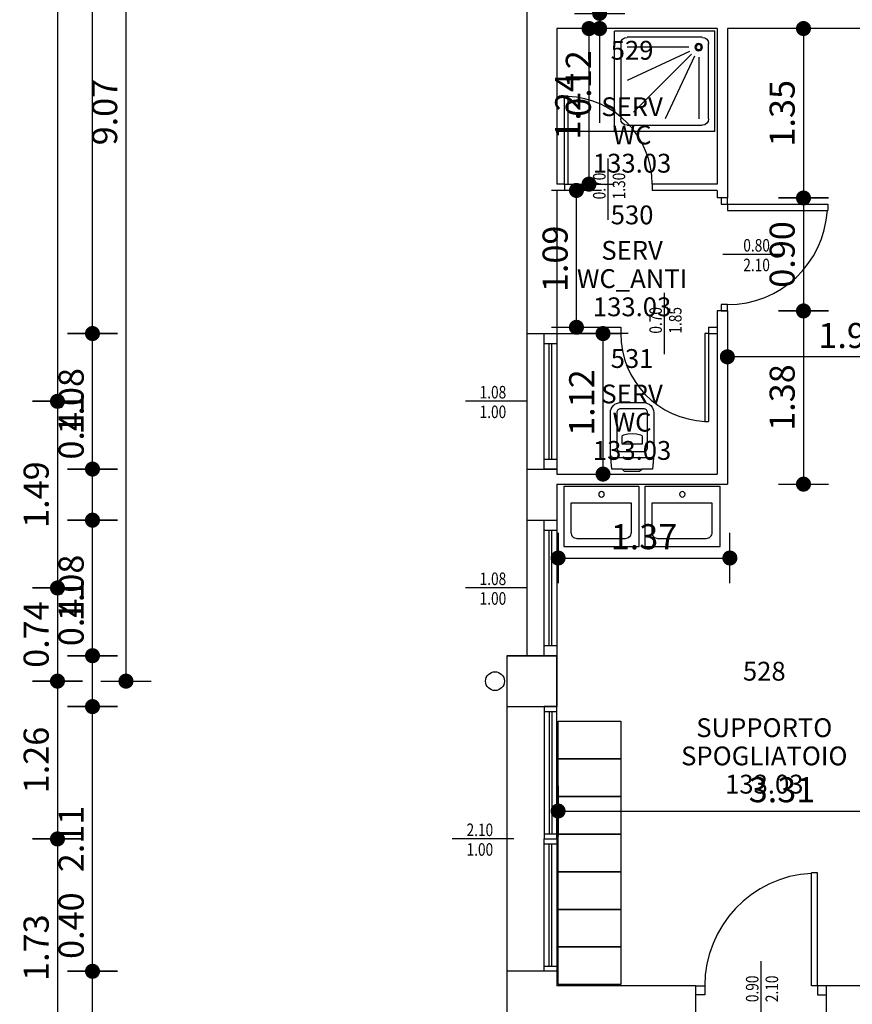
# Model space of a CAD drawing. Extents: x -65 to 81, y 51 to 121.
# Drawn here: x -4 to 2, y 63 to 70 of the extents above; entities that cross this region are included whole.
import ezdxf
from ezdxf.enums import TextEntityAlignment as Align

# ---------------------------------------------------------------- set-up
doc = ezdxf.new("R2010")
doc.units = 0
doc.header["$MEASUREMENT"] = 0
doc.header["$PDMODE"] = 3
doc.header["$PDSIZE"] = 0.1
doc.linetypes.add('HIDDEN', pattern=[9.525, 6.35, -3.175])
for name, color, linetype in [('A_MURI', 2, 'Continuous'), ('A_VISTA', 7, 'Continuous'), ('I_ARREDI', 9, 'Continuous'), ('I_FINESTRE', 4, 'Continuous'), ('I_PORTE', 4, 'Continuous'), ('I_SANITARI', 53, 'Continuous'), ('QUOTE', 1, 'Continuous'), ('QUOTE-INFISSI', 4, 'Continuous'), ('R_LEGGERO', 133, 'Continuous'), ('T_NOTE', 7, 'Continuous')]:
    doc.layers.add(name, color=color, linetype=linetype)
doc.styles.add('ROMANS', font='romans', dxfattribs={"width": 0.8})
doc.styles.add('TESTI', font='ROMANS', dxfattribs={"width": 0.8})
doc.dimstyles.new('UNIBO', dxfattribs={"dimtxt": 0.2, "dimasz": 0.05, "dimexe": 0.3, "dimexo": 0.7, "dimgap": 0.07, "dimtad": 1, "dimzin": 0, "dimdsep": 46, "dimtxsty": 'ROMANS', "dimblk1": 'PUNTOF', "dimblk2": 'PUNTOF', "dimsah": 1, "dimcen": 0.2, "dimse1": 1, "dimse2": 1, "dimclrd": 256, "dimclre": 256, "dimclrt": 256, "dimazin": 0, "dimtfac": 1, "dimtmove": 0, "dimatfit": 3, "dimldrblk": 'PUNTOF', "dimfxl": 0.3, "dimtolj": 1, "dimtzin": 0, "dimarcsym": 0})

# ---------------------------------------------------------------- blocks, each defined once
blk = doc.blocks.new('PUNTOF')
blk.add_line((0, -4), (0, 4))
at = {"const_width": 1.2}
blk.add_lwpolyline([(0.6, 0, 1), (-0.6, 0, 1)], format="xyb", close=True, dxfattribs=at)
blk = doc.blocks.new('*D1259')
at = {"layer": 'Defpoints', "color": 0, "ltscale": 0.05, "transparency": 16777216}
for p in [(-3.7393, 62.8128), (-0.4367, 62.8128), (-0.4367, 62.413)]:
    blk.add_point(p, dxfattribs=at)
at = {"layer": 'QUOTE', "lineweight": -2, "ltscale": 0.05, "transparency": 16777216}
for p, q in [((-3.7393, 62.8128), (-3.7393, 63.4904)), ((-3.7393, 62.463), (-3.7393, 62.7628))]:
    blk.add_line(p, q, dxfattribs=at)
at = {"layer": 'QUOTE', "lineweight": -2, "ltscale": 0.05, "transparency": 16777216, "xscale": 0.05, "yscale": 0.05, "zscale": 0.05}
for p, rotation in [((-3.7393, 62.8128), 90), ((-3.7393, 62.413), 270)]:
    blk.add_blockref('PUNTOF', p, dxfattribs=dict(at, rotation=rotation))
at = {"layer": 'QUOTE', "ltscale": 0.05, "transparency": 16777216, "insert": (-3.9093, 63.1766), "char_height": 0.2, "attachment_point": 5, "rotation": 90, "style": 'ROMANS'}
blk.add_mtext('\\A1;0.40', dxfattribs=at)
blk = doc.blocks.new('*D1260')
at = {"layer": 'Defpoints', "color": 0, "ltscale": 0.05, "transparency": 16777216}
for p in [(-3.7393, 64.9223), (-0.4367, 64.9223), (-0.4367, 62.8128)]:
    blk.add_point(p, dxfattribs=at)
at = {"layer": 'QUOTE', "lineweight": -2, "ltscale": 0.05, "transparency": 16777216}
blk.add_line((-3.7393, 62.8628), (-3.7393, 64.8723), dxfattribs=at)
at = {"layer": 'QUOTE', "lineweight": -2, "ltscale": 0.05, "transparency": 16777216, "xscale": 0.05, "yscale": 0.05, "zscale": 0.05}
for p, rotation in [((-3.7393, 64.9223), 90), ((-3.7393, 62.8128), 270)]:
    blk.add_blockref('PUNTOF', p, dxfattribs=dict(at, rotation=rotation))
at = {"layer": 'QUOTE', "ltscale": 0.05, "transparency": 16777216, "insert": (-3.9093, 63.8676), "char_height": 0.2, "attachment_point": 5, "rotation": 90, "style": 'ROMANS'}
blk.add_mtext('\\A1;2.11', dxfattribs=at)
blk = doc.blocks.new('*D1261')
at = {"layer": 'Defpoints', "color": 0, "ltscale": 0.05, "transparency": 16777216}
for p in [(-3.7393, 65.3278), (-0.2772, 65.3278), (-0.4367, 64.9223)]:
    blk.add_point(p, dxfattribs=at)
at = {"layer": 'QUOTE', "lineweight": -2, "ltscale": 0.05, "transparency": 16777216}
for p, q in [((-3.7393, 65.3278), (-3.7393, 65.9598)), ((-3.7393, 64.9723), (-3.7393, 65.2778))]:
    blk.add_line(p, q, dxfattribs=at)
at = {"layer": 'QUOTE', "lineweight": -2, "ltscale": 0.05, "transparency": 16777216, "xscale": 0.05, "yscale": 0.05, "zscale": 0.05}
for p, rotation in [((-3.7393, 65.3278), 90), ((-3.7393, 64.9223), 270)]:
    blk.add_blockref('PUNTOF', p, dxfattribs=dict(at, rotation=rotation))
at = {"layer": 'QUOTE', "ltscale": 0.05, "transparency": 16777216, "insert": (-3.9093, 65.6688), "char_height": 0.2, "attachment_point": 5, "rotation": 90, "style": 'ROMANS'}
blk.add_mtext('\\A1;0.41', dxfattribs=at)
blk = doc.blocks.new('*D1262')
at = {"layer": 'Defpoints', "color": 0, "ltscale": 0.05, "transparency": 16777216}
for p in [(-3.7393, 66.4078), (-0.2772, 66.4078), (-0.2772, 65.3278)]:
    blk.add_point(p, dxfattribs=at)
at = {"layer": 'QUOTE', "lineweight": -2, "ltscale": 0.05, "transparency": 16777216}
blk.add_line((-3.7393, 65.3778), (-3.7393, 66.3578), dxfattribs=at)
at = {"layer": 'QUOTE', "lineweight": -2, "ltscale": 0.05, "transparency": 16777216, "xscale": 0.05, "yscale": 0.05, "zscale": 0.05}
for p, rotation in [((-3.7393, 66.4078), 90), ((-3.7393, 65.3278), 270)]:
    blk.add_blockref('PUNTOF', p, dxfattribs=dict(at, rotation=rotation))
at = {"layer": 'QUOTE', "ltscale": 0.05, "transparency": 16777216, "insert": (-3.9093, 65.8678), "char_height": 0.2, "attachment_point": 5, "rotation": 90, "style": 'ROMANS'}
blk.add_mtext('\\A1;1.08', dxfattribs=at)
blk = doc.blocks.new('*D1263')
at = {"layer": 'Defpoints', "color": 0, "ltscale": 0.05, "transparency": 16777216}
for p in [(-3.7393, 66.815), (-0.2772, 66.815), (-0.2772, 66.4078)]:
    blk.add_point(p, dxfattribs=at)
at = {"layer": 'QUOTE', "lineweight": -2, "ltscale": 0.05, "transparency": 16777216}
for p, q in [((-3.7393, 66.815), (-3.7393, 67.4469)), ((-3.7393, 66.4578), (-3.7393, 66.765))]:
    blk.add_line(p, q, dxfattribs=at)
at = {"layer": 'QUOTE', "lineweight": -2, "ltscale": 0.05, "transparency": 16777216, "xscale": 0.05, "yscale": 0.05, "zscale": 0.05}
for p, rotation in [((-3.7393, 66.815), 90), ((-3.7393, 66.4078), 270)]:
    blk.add_blockref('PUNTOF', p, dxfattribs=dict(at, rotation=rotation))
at = {"layer": 'QUOTE', "ltscale": 0.05, "transparency": 16777216, "insert": (-3.9093, 67.1559), "char_height": 0.2, "attachment_point": 5, "rotation": 90, "style": 'ROMANS'}
blk.add_mtext('\\A1;0.41', dxfattribs=at)
blk = doc.blocks.new('*D1264')
at = {"layer": 'Defpoints', "color": 0, "ltscale": 0.05, "transparency": 16777216}
for p in [(-3.7393, 67.895), (-0.2772, 67.895), (-0.2772, 66.815)]:
    blk.add_point(p, dxfattribs=at)
at = {"layer": 'QUOTE', "lineweight": -2, "ltscale": 0.05, "transparency": 16777216}
blk.add_line((-3.7393, 66.865), (-3.7393, 67.845), dxfattribs=at)
at = {"layer": 'QUOTE', "lineweight": -2, "ltscale": 0.05, "transparency": 16777216, "xscale": 0.05, "yscale": 0.05, "zscale": 0.05}
for p, rotation in [((-3.7393, 67.895), 90), ((-3.7393, 66.815), 270)]:
    blk.add_blockref('PUNTOF', p, dxfattribs=dict(at, rotation=rotation))
at = {"layer": 'QUOTE', "ltscale": 0.05, "transparency": 16777216, "insert": (-3.9093, 67.355), "char_height": 0.2, "attachment_point": 5, "rotation": 90, "style": 'ROMANS'}
blk.add_mtext('\\A1;1.08', dxfattribs=at)
blk = doc.blocks.new('*D1265')
at = {"layer": 'Defpoints', "color": 0, "ltscale": 0.05, "transparency": 16777216}
for p in [(-3.7393, 73.9915), (-0.2772, 73.9915), (-0.2772, 67.895)]:
    blk.add_point(p, dxfattribs=at)
at = {"layer": 'QUOTE', "lineweight": -2, "ltscale": 0.05, "transparency": 16777216}
blk.add_line((-3.7393, 67.945), (-3.7393, 73.9415), dxfattribs=at)
at = {"layer": 'QUOTE', "lineweight": -2, "ltscale": 0.05, "transparency": 16777216, "xscale": 0.05, "yscale": 0.05, "zscale": 0.05}
for p, rotation in [((-3.7393, 73.9915), 90), ((-3.7393, 67.895), 270)]:
    blk.add_blockref('PUNTOF', p, dxfattribs=dict(at, rotation=rotation))
at = {"layer": 'QUOTE', "ltscale": 0.05, "transparency": 16777216, "insert": (-3.9093, 70.9432), "char_height": 0.2, "attachment_point": 5, "rotation": 90, "style": 'ROMANS'}
blk.add_mtext('\\A1;6.10', dxfattribs=at)
blk = doc.blocks.new('*D975')
at = {"layer": 'Defpoints', "color": 0, "ltscale": 0.05, "transparency": 16777216}
for p in [(0.3305, 67.895), (1.2215, 67.895), (1.1353, 66.775)]:
    blk.add_point(p, dxfattribs=at)
at = {"layer": 'QUOTE', "lineweight": -2, "ltscale": 0.05, "transparency": 16777216}
blk.add_line((0.3305, 66.825), (0.3305, 67.845), dxfattribs=at)
at = {"layer": 'QUOTE', "lineweight": -2, "ltscale": 0.05, "transparency": 16777216, "xscale": 0.05, "yscale": 0.05, "zscale": 0.05}
for p, rotation in [((0.3305, 67.895), 90), ((0.3305, 66.775), 270)]:
    blk.add_blockref('PUNTOF', p, dxfattribs=dict(at, rotation=rotation))
at = {"layer": 'QUOTE', "ltscale": 0.05, "transparency": 16777216, "insert": (0.1605, 67.345), "char_height": 0.2, "attachment_point": 5, "rotation": 90, "style": 'ROMANS'}
blk.add_mtext('\\A1;1.12', dxfattribs=at)
blk = doc.blocks.new('*D976')
at = {"layer": 'Defpoints', "color": 0, "ltscale": 0.05, "transparency": 16777216}
for p in [(0.0218, 69.0356), (0.1185, 69.0356), (0.0218, 67.945)]:
    blk.add_point(p, dxfattribs=at)
at = {"layer": 'QUOTE', "lineweight": -2, "ltscale": 0.05, "transparency": 16777216}
blk.add_line((0.1185, 67.995), (0.1185, 68.9856), dxfattribs=at)
at = {"layer": 'QUOTE', "lineweight": -2, "ltscale": 0.05, "transparency": 16777216, "xscale": 0.05, "yscale": 0.05, "zscale": 0.05}
for p, rotation in [((0.1185, 69.0356), 90), ((0.1185, 67.945), 270)]:
    blk.add_blockref('PUNTOF', p, dxfattribs=dict(at, rotation=rotation))
at = {"layer": 'QUOTE', "ltscale": 0.05, "transparency": 16777216, "insert": (-0.0515, 68.4903), "char_height": 0.2, "attachment_point": 5, "rotation": 90, "style": 'ROMANS'}
blk.add_mtext('\\A1;1.09', dxfattribs=at)
blk = doc.blocks.new('*D977')
at = {"layer": 'Defpoints', "color": 0, "ltscale": 0.05, "transparency": 16777216}
for p in [(0.0218, 70.3256), (0.2188, 70.3256), (0.0224, 69.0856)]:
    blk.add_point(p, dxfattribs=at)
at = {"layer": 'QUOTE', "lineweight": -2, "ltscale": 0.05, "transparency": 16777216}
blk.add_line((0.2188, 69.1356), (0.2188, 70.2756), dxfattribs=at)
at = {"layer": 'QUOTE', "lineweight": -2, "ltscale": 0.05, "transparency": 16777216, "xscale": 0.05, "yscale": 0.05, "zscale": 0.05}
for p, rotation in [((0.2188, 70.3256), 90), ((0.2188, 69.0856), 270)]:
    blk.add_blockref('PUNTOF', p, dxfattribs=dict(at, rotation=rotation))
at = {"layer": 'QUOTE', "ltscale": 0.05, "transparency": 16777216, "insert": (0.0488, 69.7056), "char_height": 0.2, "attachment_point": 5, "rotation": 90, "style": 'ROMANS'}
blk.add_mtext('\\A1;1.24', dxfattribs=at)
blk = doc.blocks.new('*D978')
at = {"layer": 'Defpoints', "color": 0, "ltscale": 0.05, "transparency": 16777216}
for p in [(-0.0276, 65.1251), (3.2824, 64.2066), (3.2824, 64.09)]:
    blk.add_point(p, dxfattribs=at)
at = {"layer": 'QUOTE', "lineweight": -2, "ltscale": 0.05, "transparency": 16777216}
blk.add_line((0.0224, 64.09), (3.2324, 64.09), dxfattribs=at)
at = {"layer": 'QUOTE', "lineweight": -2, "ltscale": 0.05, "transparency": 16777216, "xscale": 0.05, "yscale": 0.05, "zscale": 0.05, "rotation": 180}
blk.add_blockref('PUNTOF', (-0.0276, 64.09), dxfattribs=at)
at = {"layer": 'QUOTE', "lineweight": -2, "ltscale": 0.05, "transparency": 16777216, "xscale": 0.05, "yscale": 0.05, "zscale": 0.05}
blk.add_blockref('PUNTOF', (3.2824, 64.09), dxfattribs=at)
at = {"layer": 'QUOTE', "ltscale": 0.05, "transparency": 16777216, "insert": (1.757, 64.26), "char_height": 0.2, "attachment_point": 5, "style": 'ROMANS'}
blk.add_mtext('\\A1;3.31', dxfattribs=at)
blk = doc.blocks.new('*D981')
at = {"layer": 'Defpoints', "color": 0, "ltscale": 0.05, "transparency": 16777216}
for p in [(1.3216, 70.3256), (3.3024, 69.1656), (1.3216, 67.7094)]:
    blk.add_point(p, dxfattribs=at)
at = {"layer": 'QUOTE', "lineweight": -2, "ltscale": 0.05, "transparency": 16777216}
blk.add_line((3.2524, 67.7094), (1.3716, 67.7094), dxfattribs=at)
at = {"layer": 'QUOTE', "lineweight": -2, "ltscale": 0.05, "transparency": 16777216, "xscale": 0.05, "yscale": 0.05, "zscale": 0.05, "rotation": 180}
blk.add_blockref('PUNTOF', (1.3216, 67.7094), dxfattribs=at)
at = {"layer": 'QUOTE', "lineweight": -2, "ltscale": 0.05, "transparency": 16777216, "xscale": 0.05, "yscale": 0.05, "zscale": 0.05}
blk.add_blockref('PUNTOF', (3.3024, 67.7094), dxfattribs=at)
at = {"layer": 'QUOTE', "ltscale": 0.05, "transparency": 16777216, "insert": (2.312, 67.8794), "char_height": 0.2, "attachment_point": 5, "style": 'ROMANS'}
blk.add_mtext('\\A1;1.98', dxfattribs=at)
blk = doc.blocks.new('*D1041')
at = {"layer": 'Defpoints', "color": 0, "ltscale": 0.05, "transparency": 16777216}
for p in [(0.0118, 70.4466), (0.3034, 70.4466), (0.0218, 70.3256)]:
    blk.add_point(p, dxfattribs=at)
at = {"layer": 'QUOTE', "lineweight": -2, "ltscale": 0.05, "transparency": 16777216}
for p, q in [((0.3034, 70.4966), (0.3034, 70.5466)), ((0.3034, 70.4466), (0.3034, 70.3256)), ((0.3034, 70.2756), (0.3034, 69.5742))]:
    blk.add_line(p, q, dxfattribs=at)
at = {"layer": 'QUOTE', "lineweight": -2, "ltscale": 0.05, "transparency": 16777216, "xscale": 0.05, "yscale": 0.05, "zscale": 0.05}
for p, rotation in [((0.3034, 70.4466), 270), ((0.3034, 70.3256), 90)]:
    blk.add_blockref('PUNTOF', p, dxfattribs=dict(at, rotation=rotation))
at = {"layer": 'QUOTE', "ltscale": 0.05, "transparency": 16777216, "insert": (0.1334, 69.888), "char_height": 0.2, "attachment_point": 5, "rotation": 90, "style": 'ROMANS'}
blk.add_mtext('\\A1;0.12', dxfattribs=at)
blk = doc.blocks.new('*D1296')
at = {"layer": 'Defpoints', "color": 0, "ltscale": 0.05, "transparency": 16777216}
for p in [(1.3216, 70.3256), (1.3416, 68.9753), (1.9284, 68.9753)]:
    blk.add_point(p, dxfattribs=at)
at = {"layer": 'QUOTE', "lineweight": -2, "ltscale": 0.05, "transparency": 16777216}
blk.add_line((1.9284, 70.2756), (1.9284, 69.0253), dxfattribs=at)
at = {"layer": 'QUOTE', "lineweight": -2, "ltscale": 0.05, "transparency": 16777216, "xscale": 0.05, "yscale": 0.05, "zscale": 0.05}
for p, rotation in [((1.9284, 70.3256), 90), ((1.9284, 68.9753), 270)]:
    blk.add_blockref('PUNTOF', p, dxfattribs=dict(at, rotation=rotation))
at = {"layer": 'QUOTE', "ltscale": 0.05, "transparency": 16777216, "insert": (1.7584, 69.6505), "char_height": 0.2, "attachment_point": 5, "rotation": 90, "style": 'ROMANS'}
blk.add_mtext('\\A1;1.35', dxfattribs=at)
blk = doc.blocks.new('*D1297')
at = {"layer": 'Defpoints', "color": 0, "ltscale": 0.05, "transparency": 16777216}
for p in [(1.3216, 68.9753), (1.3216, 68.0753), (1.9284, 68.0753)]:
    blk.add_point(p, dxfattribs=at)
at = {"layer": 'QUOTE', "lineweight": -2, "ltscale": 0.05, "transparency": 16777216}
blk.add_line((1.9284, 68.9253), (1.9284, 68.1253), dxfattribs=at)
at = {"layer": 'QUOTE', "lineweight": -2, "ltscale": 0.05, "transparency": 16777216, "xscale": 0.05, "yscale": 0.05, "zscale": 0.05}
for p, rotation in [((1.9284, 68.9753), 90), ((1.9284, 68.0753), 270)]:
    blk.add_blockref('PUNTOF', p, dxfattribs=dict(at, rotation=rotation))
at = {"layer": 'QUOTE', "ltscale": 0.05, "transparency": 16777216, "insert": (1.7584, 68.5253), "char_height": 0.2, "attachment_point": 5, "rotation": 90, "style": 'ROMANS'}
blk.add_mtext('\\A1;0.90', dxfattribs=at)
blk = doc.blocks.new('*D1298')
at = {"layer": 'Defpoints', "color": 0, "ltscale": 0.05, "transparency": 16777216}
for p in [(1.3216, 68.0753), (1.3216, 66.695), (1.9284, 66.695)]:
    blk.add_point(p, dxfattribs=at)
at = {"layer": 'QUOTE', "lineweight": -2, "ltscale": 0.05, "transparency": 16777216}
blk.add_line((1.9284, 68.0253), (1.9284, 66.745), dxfattribs=at)
at = {"layer": 'QUOTE', "lineweight": -2, "ltscale": 0.05, "transparency": 16777216, "xscale": 0.05, "yscale": 0.05, "zscale": 0.05}
for p, rotation in [((1.9284, 68.0753), 90), ((1.9284, 66.695), 270)]:
    blk.add_blockref('PUNTOF', p, dxfattribs=dict(at, rotation=rotation))
at = {"layer": 'QUOTE', "ltscale": 0.05, "transparency": 16777216, "insert": (1.7584, 67.3852), "char_height": 0.2, "attachment_point": 5, "rotation": 90, "style": 'ROMANS'}
blk.add_mtext('\\A1;1.38', dxfattribs=at)
blk = doc.blocks.new('*D1299')
at = {"layer": 'Defpoints', "color": 0, "ltscale": 0.05, "transparency": 16777216}
for p in [(-0.0276, 66.675), (1.3416, 66.675), (1.3416, 66.1063)]:
    blk.add_point(p, dxfattribs=at)
at = {"layer": 'QUOTE', "lineweight": -2, "ltscale": 0.05, "transparency": 16777216}
blk.add_line((0.0224, 66.1063), (1.2916, 66.1063), dxfattribs=at)
at = {"layer": 'QUOTE', "lineweight": -2, "ltscale": 0.05, "transparency": 16777216, "xscale": 0.05, "yscale": 0.05, "zscale": 0.05, "rotation": 180}
blk.add_blockref('PUNTOF', (-0.0276, 66.1063), dxfattribs=at)
at = {"layer": 'QUOTE', "lineweight": -2, "ltscale": 0.05, "transparency": 16777216, "xscale": 0.05, "yscale": 0.05, "zscale": 0.05}
blk.add_blockref('PUNTOF', (1.3416, 66.1063), dxfattribs=at)
at = {"layer": 'QUOTE', "ltscale": 0.05, "transparency": 16777216, "insert": (0.657, 66.2763), "char_height": 0.2, "attachment_point": 5, "style": 'ROMANS'}
blk.add_mtext('\\A1;1.37', dxfattribs=at)
blk = doc.blocks.new('*D1339')
at = {"layer": 'Defpoints', "color": 0, "ltscale": 0.05, "transparency": 16777216}
for p in [(-0.4367, 74.1944), (-3.4725, 65.1251), (-0.4367, 65.1251)]:
    blk.add_point(p, dxfattribs=at)
at = {"layer": 'QUOTE', "lineweight": -2, "ltscale": 0.05, "transparency": 16777216}
blk.add_line((-3.4725, 74.1444), (-3.4725, 65.1751), dxfattribs=at)
at = {"layer": 'QUOTE', "lineweight": -2, "ltscale": 0.05, "transparency": 16777216, "xscale": 0.05, "yscale": 0.05, "zscale": 0.05}
for p, rotation in [((-3.4725, 74.1944), 90), ((-3.4725, 65.1251), 270)]:
    blk.add_blockref('PUNTOF', p, dxfattribs=dict(at, rotation=rotation))
at = {"layer": 'QUOTE', "ltscale": 0.05, "transparency": 16777216, "insert": (-3.6425, 69.6597), "char_height": 0.2, "attachment_point": 5, "rotation": 90, "style": 'ROMANS'}
blk.add_mtext('\\A1;9.07', dxfattribs=at)
blk = doc.blocks.new('*D1343')
at = {"layer": 'Defpoints', "color": 0, "ltscale": 0.05, "transparency": 16777216}
for p in [(-0.4367, 74.1944), (-4.0184, 67.355), (-0.2772, 67.355)]:
    blk.add_point(p, dxfattribs=at)
at = {"layer": 'QUOTE', "lineweight": -2, "ltscale": 0.05, "transparency": 16777216}
blk.add_line((-4.0184, 74.1444), (-4.0184, 67.405), dxfattribs=at)
at = {"layer": 'QUOTE', "lineweight": -2, "ltscale": 0.05, "transparency": 16777216, "xscale": 0.05, "yscale": 0.05, "zscale": 0.05}
for p, rotation in [((-4.0184, 74.1944), 90), ((-4.0184, 67.355), 270)]:
    blk.add_blockref('PUNTOF', p, dxfattribs=dict(at, rotation=rotation))
at = {"layer": 'QUOTE', "ltscale": 0.05, "transparency": 16777216, "insert": (-4.1884, 70.7747), "char_height": 0.2, "attachment_point": 5, "rotation": 90, "style": 'ROMANS'}
blk.add_mtext('\\A1;6.84', dxfattribs=at)
blk = doc.blocks.new('*D1344')
at = {"layer": 'Defpoints', "color": 0, "ltscale": 0.05, "transparency": 16777216}
for p in [(-0.2772, 67.355), (-4.0184, 65.8678), (-0.2772, 65.8678)]:
    blk.add_point(p, dxfattribs=at)
at = {"layer": 'QUOTE', "lineweight": -2, "ltscale": 0.05, "transparency": 16777216}
blk.add_line((-4.0184, 67.305), (-4.0184, 65.9178), dxfattribs=at)
at = {"layer": 'QUOTE', "lineweight": -2, "ltscale": 0.05, "transparency": 16777216, "xscale": 0.05, "yscale": 0.05, "zscale": 0.05}
for p, rotation in [((-4.0184, 67.355), 90), ((-4.0184, 65.8678), 270)]:
    blk.add_blockref('PUNTOF', p, dxfattribs=dict(at, rotation=rotation))
at = {"layer": 'QUOTE', "ltscale": 0.05, "transparency": 16777216, "insert": (-4.1884, 66.6114), "char_height": 0.2, "attachment_point": 5, "rotation": 90, "style": 'ROMANS'}
blk.add_mtext('\\A1;1.49', dxfattribs=at)
blk = doc.blocks.new('*D1345')
at = {"layer": 'Defpoints', "color": 0, "ltscale": 0.05, "transparency": 16777216}
for p in [(-0.2772, 65.8678), (-4.0184, 65.1251), (-0.4367, 65.1251)]:
    blk.add_point(p, dxfattribs=at)
at = {"layer": 'QUOTE', "lineweight": -2, "ltscale": 0.05, "transparency": 16777216}
blk.add_line((-4.0184, 65.8178), (-4.0184, 65.1751), dxfattribs=at)
at = {"layer": 'QUOTE', "lineweight": -2, "ltscale": 0.05, "transparency": 16777216, "xscale": 0.05, "yscale": 0.05, "zscale": 0.05}
for p, rotation in [((-4.0184, 65.8678), 90), ((-4.0184, 65.1251), 270)]:
    blk.add_blockref('PUNTOF', p, dxfattribs=dict(at, rotation=rotation))
at = {"layer": 'QUOTE', "ltscale": 0.05, "transparency": 16777216, "insert": (-4.1884, 65.4965), "char_height": 0.2, "attachment_point": 5, "rotation": 90, "style": 'ROMANS'}
blk.add_mtext('\\A1;0.74', dxfattribs=at)
blk = doc.blocks.new('*D1346')
at = {"layer": 'Defpoints', "color": 0, "ltscale": 0.05, "transparency": 16777216}
for p in [(-0.4367, 65.1251), (-4.0184, 63.8676), (-0.4367, 63.8676)]:
    blk.add_point(p, dxfattribs=at)
at = {"layer": 'QUOTE', "lineweight": -2, "ltscale": 0.05, "transparency": 16777216}
blk.add_line((-4.0184, 65.0751), (-4.0184, 63.9176), dxfattribs=at)
at = {"layer": 'QUOTE', "lineweight": -2, "ltscale": 0.05, "transparency": 16777216, "xscale": 0.05, "yscale": 0.05, "zscale": 0.05}
for p, rotation in [((-4.0184, 65.1251), 90), ((-4.0184, 63.8676), 270)]:
    blk.add_blockref('PUNTOF', p, dxfattribs=dict(at, rotation=rotation))
at = {"layer": 'QUOTE', "ltscale": 0.05, "transparency": 16777216, "insert": (-4.1884, 64.4963), "char_height": 0.2, "attachment_point": 5, "rotation": 90, "style": 'ROMANS'}
blk.add_mtext('\\A1;1.26', dxfattribs=at)
blk = doc.blocks.new('*D1347')
at = {"layer": 'Defpoints', "color": 0, "ltscale": 0.05, "transparency": 16777216}
for p in [(-0.4367, 63.8676), (-4.0184, 62.1343), (-0.3205, 62.1343)]:
    blk.add_point(p, dxfattribs=at)
at = {"layer": 'QUOTE', "lineweight": -2, "ltscale": 0.05, "transparency": 16777216}
blk.add_line((-4.0184, 63.8176), (-4.0184, 62.1843), dxfattribs=at)
at = {"layer": 'QUOTE', "lineweight": -2, "ltscale": 0.05, "transparency": 16777216, "xscale": 0.05, "yscale": 0.05, "zscale": 0.05}
for p, rotation in [((-4.0184, 63.8676), 90), ((-4.0184, 62.1343), 270)]:
    blk.add_blockref('PUNTOF', p, dxfattribs=dict(at, rotation=rotation))
at = {"layer": 'QUOTE', "ltscale": 0.05, "transparency": 16777216, "insert": (-4.1884, 63.0009), "char_height": 0.2, "attachment_point": 5, "rotation": 90, "style": 'ROMANS'}
blk.add_mtext('\\A1;1.73', dxfattribs=at)
blk = doc.blocks.new('A$C2F7D63FE')
for p, q in [((90, 90), (0, 90)), ((0, 0), (0, 90)), ((90, 0), (90, 90)), ((11.25, 84.37), (78.75, 84.37)), ((5.62, 11.25), (5.62, 78.75)), ((14.43, 23.43), (14.43, 78.75)), ((18.24, 22.59), (44.42, 78.75)), ((20.8, 20.8), (72.84, 72.84)), ((84.37, 78.75), (84.37, 11.25)), ((22.59, 18.24), (78.75, 44.42)), ((23.43, 14.43), (78.75, 14.43)), ((78.75, 5.62), (11.25, 5.62)), ((90, 0), (0, 0)), ((90, 0), (0, 0)), ((90, 0), (90, 0))]:
    blk.add_line(p, q)
for radius in [3.37, 2.25]:
    blk.add_circle((14.43, 14.43), radius)
for centre, start, end in [((11.25, 78.75), 90, 180), ((78.75, 78.75), 0, 90), ((11.25, 11.25), 180, 270), ((78.75, 11.25), 270, 0)]:
    blk.add_arc(centre, 5.62, start, end)
blk = doc.blocks.new('QUOTE-FINESTRE')
blk.add_line((-0.004, 0.985), (-0.004, 0.005))
at = {"style": 'TESTI', "width": 0.8}
for tag, p in [('LARGH.', (-0.048, 0.445)), ('ALTEZ.', (0.266, 0.445))]:
    blk.add_attdef(tag, text='', height=0.2, rotation=90, dxfattribs=at).set_placement(p, align=Align.CENTER)
blk = doc.blocks.new('WC2')
blk.add_line((0.02, -0.08), (0.02, 0.08))
for points in [[(0.14, 0.1725), (0.02, 0.1625), (0.02, 0.08), (0, 0.06), (0, -0.06), (0.02, -0.08), (0.02, -0.1625), (0.14, -0.1725), (0.47, -0.1725, 0.414214), (0.55, -0.0925), (0.55, 0.0925, 0.414214), (0.47, 0.1725)], [(0.5, 0.0925), (0.5, -0.0925, -0.414214), (0.47, -0.1225), (0.19, -0.1225, -0.414214), (0.16, -0.0925), (0.16, 0.0925, -0.414214), (0.19, 0.1225), (0.47, 0.1225, -0.414214)], [(0.28, -0.0825), (0.22, -0.0825), (0.22, 0.0825), (0.28, 0.0825), (0.2857, 0.0792, -0.072892), (0.2941, 0.0583, -0.034355), (0.2982, 0.034), (0.2999, 0), (0.2982, -0.034, -0.034355), (0.2941, -0.0583, -0.072892), (0.2857, -0.0792)]]:
    blk.add_lwpolyline(points, format="xyb", close=True)
blk.add_lwpolyline([(0.14, 0.1725, 0.414214), (0.11, 0.1425), (0.11, -0.1425, 0.414214), (0.14, -0.1725)], format="xyb")
blk = doc.blocks.new('*U65')
for p, q in [((0.08, 0.1), (0.08, 0)), ((2.0295, 0.1), (2.0295, 0)), ((0.08, 0.06), (2.0295, 0.06)), ((0.08, 0.04), (2.0295, 0.04))]:
    blk.add_line(p, q)
blk.add_lwpolyline([(0, 0.1), (2.1095, 0.1), (2.1095, 0), (0, 0)], close=True)
blk = doc.blocks.new('*U35')
for p, q in [((0.08, 0.1), (0.08, 0)), ((1, 0.1), (1, 0)), ((0.08, 0.06), (1, 0.06)), ((0.08, 0.04), (1, 0.04))]:
    blk.add_line(p, q)
blk.add_lwpolyline([(0, 0.1), (1.08, 0.1), (1.08, 0), (0, 0)], close=True)
blk = doc.blocks.new('LAVANDINO')
blk.add_lwpolyline([(0, 50), (63, 50), (63, 0), (0, 0)], close=True)
blk.add_lwpolyline([(6.57, 36.15), (57.14, 36.15), (57.14, 11.75, -0.414214), (52.14, 6.75), (11.57, 6.75, -0.414214), (6.57, 11.75)], format="xyb", close=True)
blk.add_circle((31.53, 43.6), 2.32)

msp = doc.modelspace()

# ---------------------------------------------------------------- linework, layer by layer
at = {"layer": 'A_MURI'}
for p, q in [((-0.2772, 73.9915), (-0.2772, 67.895)), ((-0.0376, 70.3256), (-0.0376, 69.0856)), ((1.2416, 70.3256), (1.2416, 69.0856)), ((0.0224, 69.0856), (-0.0376, 69.0856)), ((0.0224, 69.0856), (0.0224, 69.0356)), ((0.0224, 69.0856), (0.0224, 69.0356)), ((1.2416, 69.0856), (0.7224, 69.0856)), ((0.7224, 69.0856), (0.7224, 69.0356)), ((0.0224, 69.0356), (-0.0376, 69.0356)), ((-0.0376, 69.0356), (-0.0376, 67.895)), ((1.2416, 69.0356), (0.7224, 69.0356)), ((1.2416, 69.0356), (1.2416, 68.9753)), ((1.3216, 68.9753), (1.2416, 68.9753)), ((1.2416, 68.0753), (1.2416, 66.775)), ((1.3216, 68.0753), (1.2416, 68.0753)), ((1.3216, 68.0753), (1.3216, 66.695)), ((-0.2772, 67.895), (-0.0376, 67.895)), ((-0.2772, 66.815), (-0.2772, 66.4078)), ((-0.2772, 66.815), (-0.0376, 66.815)), ((-0.0376, 66.815), (-0.0376, 66.775)), ((-0.0376, 66.775), (1.2416, 66.775)), ((-0.0376, 66.695), (1.3216, 66.695)), ((-0.0376, 66.695), (-0.0376, 66.4078)), ((-0.2772, 66.4078), (-0.0376, 66.4078)), ((-0.4367, 65.3278), (-0.0376, 65.3278)), ((-0.4367, 65.3278), (-0.4367, 64.9223)), ((-0.0376, 65.3278), (-0.0376, 64.9223)), ((-0.4367, 64.9223), (-0.0376, 64.9223)), ((-0.4367, 62.8128), (-0.4367, 62.413)), ((-0.2772, 62.8128), (-0.4367, 62.8128)), ((-0.0376, 62.8128), (-0.4367, 62.8128)), ((-0.0376, 62.8128), (-0.0376, 62.6966)), ((1.0713, 62.6966), (-0.0376, 62.6966)), ((1.0713, 62.413), (1.0713, 62.6966)), ((3.3024, 62.6966), (2.1113, 62.6966)), ((2.1113, 62.413), (2.1113, 62.6966))]:
    msp.add_line(p, q, dxfattribs=at)
for points in [[(1.2416, 70.3256), (-0.0376, 70.3256)], [(3.3024, 70.3256), (1.3216, 70.3256), (1.3216, 68.9753)]]:
    msp.add_lwpolyline(points, dxfattribs=at)
msp.add_lwpolyline([(-0.4367, 64.9223), (-0.0376, 64.9223), (-0.0376, 65.3278), (-0.4367, 65.3278)], close=True, dxfattribs=at)
at = {"layer": 'A_VISTA'}
for p, q in [((-0.2772, 67.895), (-0.2772, 66.815)), ((-0.0376, 67.945), (0.4715, 67.945)), ((0.4715, 67.945), (0.4715, 67.895)), ((1.1715, 67.945), (1.1715, 67.895)), ((1.1715, 67.945), (1.2416, 67.945)), ((1.1715, 67.895), (1.2416, 67.895)), ((-0.2772, 66.4078), (-0.2772, 65.3278)), ((-0.4367, 64.9223), (-0.4367, 62.8128))]:
    msp.add_line(p, q, dxfattribs=at)
at = {"layer": 'A_VISTA', "ltscale": 0.05}
msp.add_line((-0.0376, 67.895), (0.4715, 67.895), dxfattribs=at)
at = {"layer": 'I_ARREDI'}
for points in [[(0.4724, 64.8066), (0.4724, 64.5066), (-0.0276, 64.5066), (-0.0276, 64.8066)], [(0.4724, 64.5066), (0.4724, 64.2066), (-0.0276, 64.2066), (-0.0276, 64.5066)], [(0.4724, 64.2066), (0.4724, 63.9066), (-0.0276, 63.9066), (-0.0276, 64.2066)], [(0.4724, 63.9066), (0.4724, 63.6066), (-0.0276, 63.6066), (-0.0276, 63.9066)], [(0.4724, 63.6066), (0.4724, 63.3066), (-0.0276, 63.3066), (-0.0276, 63.6066)], [(0.4724, 63.3066), (0.4724, 63.0066), (-0.0276, 63.0066), (-0.0276, 63.3066)], [(0.4724, 63.0066), (0.4724, 62.7066), (-0.0276, 62.7066), (-0.0276, 63.0066)]]:
    msp.add_lwpolyline(points, close=True, dxfattribs=at)
at = {"layer": 'I_PORTE'}
for p, q in [((0.0224, 69.0856), (0.0224, 69.7856)), ((0.0524, 69.7856), (0.0224, 69.7856)), ((0.0524, 69.0856), (0.0524, 69.7856)), ((0.0224, 69.0856), (0.0524, 69.0856)), ((1.3216, 68.9253), (2.1216, 68.9253)), ((1.3216, 68.9253), (1.3216, 68.8753)), ((2.1216, 68.9253), (2.1216, 68.8753)), ((1.3216, 68.8753), (2.1216, 68.8753)), ((1.1415, 67.895), (1.1415, 67.195)), ((1.1715, 67.895), (1.1415, 67.895)), ((1.1715, 67.895), (1.1715, 67.195)), ((1.1415, 67.195), (1.1715, 67.195)), ((1.9913, 62.6966), (1.9913, 63.5966)), ((2.0413, 63.5966), (1.9913, 63.5966)), ((2.0413, 62.6966), (2.0413, 63.5966)), ((2.0413, 62.6966), (1.9913, 62.6966))]:
    msp.add_line(p, q, dxfattribs=at)
for points in [[(1.3216, 68.9253), (1.3216, 68.9753), (1.2716, 68.9753), (1.2716, 68.9253)], [(1.3216, 68.0753), (1.3216, 68.1253), (1.2716, 68.1253), (1.2716, 68.0753)], [(1.0713, 62.6266), (1.0713, 62.6966), (1.1413, 62.6966), (1.1413, 62.6266)], [(2.1113, 62.6266), (2.1113, 62.6966), (2.0413, 62.6966), (2.0413, 62.6266)]]:
    msp.add_lwpolyline(points, close=True, dxfattribs=at)
at = {"layer": 'I_PORTE', "linetype": 'HIDDEN'}
for centre, start, end in [((0.0224, 69.0856), 0, 87.8509), ((1.1715, 67.895), 180, 267.8509)]:
    msp.add_arc(centre, 0.7, start, end, dxfattribs=at)
at = {"layer": 'I_PORTE'}
for centre, radius, start, end in [((1.3216, 68.9237), 0.7984, 270, 356.52787), ((2.0395, 62.6966), 0.8981, 93.07277, 180)]:
    msp.add_arc(centre, radius, start, end, dxfattribs=at)
at = {"layer": 'I_SANITARI'}
msp.add_line((0.4451, 69.5056), (-0.0276, 69.5056), dxfattribs=at)
at = {"layer": 'R_LEGGERO', "ltscale": 0.05}
msp.add_circle((-0.5307, 65.1251), 0.075, dxfattribs=at)

# ---------------------------------------------------------------- block references
at = {"layer": 'I_FINESTRE', "rotation": 90}
for p in [(-0.0376, 66.815), (-0.0376, 65.3278)]:
    msp.add_blockref('*U35', p, dxfattribs=at)
for p, xscale in [((-0.0376, 64.9223), -0.5), ((-0.0376, 62.8128), 0.5)]:
    msp.add_blockref('*U65', p, dxfattribs=dict(at, xscale=xscale))
at = {"layer": 'I_SANITARI', "ltscale": 0.05, "xscale": -0.008888889122378174, "yscale": 0.008888889122374621, "zscale": 0.0088888891223776, "rotation": 90}
msp.add_blockref('A$C2F7D63FE', (1.2216, 70.3056), dxfattribs=at)
at = {"layer": 'I_SANITARI', "ltscale": 0.05, "xscale": -1, "rotation": 270}
msp.add_blockref('WC2', (0.5622, 66.795), dxfattribs=at)
at = {"layer": 'I_SANITARI', "ltscale": 0.05, "extrusion": (0, 0, -1), "xscale": 0.009530252905108227, "yscale": 0.009530252905108227, "zscale": -0.009530252913576088}
for p in [(-0.6188, 66.1985), (-1.2634, 66.1985)]:
    msp.add_blockref('LAVANDINO', p, dxfattribs=at)
at = {"layer": 'QUOTE-INFISSI', "ltscale": 0.05}
ref = msp.add_blockref('QUOTE-FINESTRE', (0.3745, 69.2929), dxfattribs=dict(at, xscale=-0.5, yscale=0.5, zscale=0.5, rotation=180))
ref.add_attrib('ALTEZ.', '1.30', dxfattribs={"layer": '0', "height": 0.1, "rotation": 90, "style": 'TESTI', "width": 0.8}).set_placement((0.5073, 69.0706), align=Align.CENTER)
ref.add_attrib('LARGH.', '0.70', dxfattribs={"layer": '0', "height": 0.1, "rotation": 90, "style": 'TESTI', "width": 0.8}).set_placement((0.3508, 69.0706), align=Align.CENTER)
ref = msp.add_blockref('QUOTE-FINESTRE', (1.7769, 68.5245), dxfattribs=dict(at, xscale=-0.5, yscale=0.5, zscale=0.5, rotation=90))
ref.add_attrib('ALTEZ.', '2.10', dxfattribs={"layer": '0', "height": 0.1, "style": 'TESTI', "width": 0.8}).set_placement((1.5546, 68.3917), align=Align.CENTER)
ref.add_attrib('LARGH.', '0.80', dxfattribs={"layer": '0', "height": 0.1, "style": 'TESTI', "width": 0.8}).set_placement((1.5546, 68.5482), align=Align.CENTER)
ref = msp.add_blockref('QUOTE-FINESTRE', (0.8237, 68.2226), dxfattribs=dict(at, xscale=-0.5, yscale=0.5, zscale=0.5, rotation=180))
ref.add_attrib('ALTEZ.', '1.85', dxfattribs={"layer": '0', "height": 0.1, "rotation": 90, "style": 'TESTI', "width": 0.8}).set_placement((0.9565, 68.0003), align=Align.CENTER)
ref.add_attrib('LARGH.', '0.70', dxfattribs={"layer": '0', "height": 0.1, "rotation": 90, "style": 'TESTI', "width": 0.8}).set_placement((0.7999, 68.0003), align=Align.CENTER)
ref = msp.add_blockref('QUOTE-FINESTRE', (-0.7695, 67.3539), dxfattribs=dict(at, xscale=0.25, yscale=0.5, zscale=0.5, rotation=270))
ref.add_attrib('ALTEZ.', '1.00', dxfattribs={"layer": '0', "height": 0.1, "style": 'TESTI', "width": 0.8}).set_placement((-0.5472, 67.2211), align=Align.CENTER)
ref.add_attrib('LARGH.', '1.08', dxfattribs={"layer": '0', "height": 0.1, "style": 'TESTI', "width": 0.8}).set_placement((-0.5472, 67.3777), align=Align.CENTER)
ref = msp.add_blockref('QUOTE-FINESTRE', (-0.7695, 65.8668), dxfattribs=dict(at, xscale=0.25, yscale=0.5, zscale=0.5, rotation=270))
ref.add_attrib('ALTEZ.', '1.00', dxfattribs={"layer": '0', "height": 0.1, "style": 'TESTI', "width": 0.8}).set_placement((-0.5472, 65.734), align=Align.CENTER)
ref.add_attrib('LARGH.', '1.08', dxfattribs={"layer": '0', "height": 0.1, "style": 'TESTI', "width": 0.8}).set_placement((-0.5472, 65.8905), align=Align.CENTER)
ref = msp.add_blockref('QUOTE-FINESTRE', (-0.8736, 63.8665), dxfattribs=dict(at, xscale=0.25, yscale=0.5, zscale=0.5, rotation=270))
ref.add_attrib('ALTEZ.', '1.00', dxfattribs={"layer": '0', "height": 0.1, "style": 'TESTI', "width": 0.8}).set_placement((-0.6513, 63.7337), align=Align.CENTER)
ref.add_attrib('LARGH.', '2.10', dxfattribs={"layer": '0', "height": 0.1, "style": 'TESTI', "width": 0.8}).set_placement((-0.6513, 63.8902), align=Align.CENTER)
ref = msp.add_blockref('QUOTE-FINESTRE', (1.5935, 62.8953), dxfattribs=dict(at, xscale=-0.5, yscale=0.5, zscale=0.5, rotation=180))
ref.add_attrib('ALTEZ.', '2.10', dxfattribs={"layer": '0', "height": 0.1, "rotation": 90, "style": 'TESTI', "width": 0.8}).set_placement((1.7263, 62.673), align=Align.CENTER)
ref.add_attrib('LARGH.', '0.90', dxfattribs={"layer": '0', "height": 0.1, "rotation": 90, "style": 'TESTI', "width": 0.8}).set_placement((1.5697, 62.673), align=Align.CENTER)

# ---------------------------------------------------------------- texts
at = {"layer": 'T_NOTE', "style": 'ROMANS'}
for s, p in [('529', (0.562, 70.0775)), ('SERV', (0.562, 69.6275)), ('WC', (0.562, 69.4025)), ('133.03', (0.562, 69.1775)), ('530', (0.562, 68.7655)), ('SERV', (0.562, 68.483)), ('WC_ANTI', (0.562, 68.258)), ('133.03', (0.562, 68.033)), ('531', (0.562, 67.6211)), ('SERV', (0.562, 67.3386)), ('WC', (0.562, 67.1136)), ('133.03', (0.562, 66.8886)), ('528', (1.6159, 65.1292)), ('SUPPORTO', (1.6159, 64.6792)), ('SPOGLIATOIO', (1.6159, 64.4542)), ('133.03', (1.6159, 64.2292))]:
    msp.add_text(s, height=0.15, dxfattribs=at).set_placement(p, align=Align.CENTER)

# ---------------------------------------------------------------- dimensions: what is measured, and where the dimension line sits
at = {"layer": 'QUOTE', "ltscale": 0.05}
for base, p1, p2, picture, middle in [((-4.0184, 67.355), (-0.4367, 74.1944), (-0.2772, 67.355), '*D1343', (-4.1884, 70.7747)), ((-3.4725, 65.1251), (-0.4367, 74.1944), (-0.4367, 65.1251), '*D1339', (-3.6425, 69.6597)), ((-3.7393, 73.9915), (-0.2772, 67.895), (-0.2772, 73.9915), '*D1265', (-3.9093, 70.9432)), ((0.2188, 70.3256), (0.0224, 69.0856), (0.0218, 70.3256), '*D977', (0.0488, 69.7056)), ((1.9284, 68.9753), (1.3216, 70.3256), (1.3416, 68.9753), '*D1296', (1.7584, 69.6505)), ((1.9284, 68.0753), (1.3216, 68.9753), (1.3216, 68.0753), '*D1297', (1.7584, 68.5253)), ((1.9284, 66.695), (1.3216, 68.0753), (1.3216, 66.695), '*D1298', (1.7584, 67.3852)), ((-3.7393, 67.895), (-0.2772, 66.815), (-0.2772, 67.895), '*D1264', (-3.9093, 67.355)), ((-4.0184, 65.8678), (-0.2772, 67.355), (-0.2772, 65.8678), '*D1344', (-4.1884, 66.6114)), ((-3.7393, 66.815), (-0.2772, 66.4078), (-0.2772, 66.815), '*D1263', (-3.9093, 67.1559)), ((-3.7393, 66.4078), (-0.2772, 65.3278), (-0.2772, 66.4078), '*D1262', (-3.9093, 65.8678)), ((-4.0184, 65.1251), (-0.2772, 65.8678), (-0.4367, 65.1251), '*D1345', (-4.1884, 65.4965)), ((-3.7393, 65.3278), (-0.4367, 64.9223), (-0.2772, 65.3278), '*D1261', (-3.9093, 65.6688)), ((-4.0184, 63.8676), (-0.4367, 65.1251), (-0.4367, 63.8676), '*D1346', (-4.1884, 64.4963)), ((-3.7393, 64.9223), (-0.4367, 62.8128), (-0.4367, 64.9223), '*D1260', (-3.9093, 63.8676)), ((-4.0184, 62.1343), (-0.4367, 63.8676), (-0.3205, 62.1343), '*D1347', (-4.1884, 63.0009)), ((-3.7393, 62.8128), (-0.4367, 62.413), (-0.4367, 62.8128), '*D1259', (-3.9093, 63.1766))]:
    dim = msp.add_linear_dim(base=base, p1=p1, p2=p2, angle=90, dimstyle='UNIBO', dxfattribs=at)
    dim.commit()
    dim.dimension.update_dxf_attribs({"geometry": picture, "text_midpoint": middle})
for base, p1, p2, picture, middle in [((0.3034, 70.4466), (0.0218, 70.3256), (0.0118, 70.4466), '*D1041', (0.3034, 69.888)), ((0.1185, 69.0356), (0.0218, 67.945), (0.0218, 69.0356), '*D976', (0.1185, 68.4903)), ((0.3305, 67.895), (1.1353, 66.775), (1.2215, 67.895), '*D975', (0.3305, 67.345))]:
    dim = msp.add_linear_dim(base=base, p1=p1, p2=p2, angle=90, dimstyle='UNIBO', dxfattribs=at)
    dim.commit()
    dim.dimension.update_dxf_attribs({"geometry": picture, "text_midpoint": middle, "dimtype": 160})
for base, p1, p2, picture, middle in [((1.3216, 67.7094), (3.3024, 69.1656), (1.3216, 70.3256), '*D981', (2.312, 67.8794)), ((1.3416, 66.1063), (-0.0276, 66.675), (1.3416, 66.675), '*D1299', (0.657, 66.2763))]:
    dim = msp.add_linear_dim(base=base, p1=p1, p2=p2, dimstyle='UNIBO', dxfattribs=at)
    dim.commit()
    dim.dimension.update_dxf_attribs({"geometry": picture, "text_midpoint": middle})
dim = msp.add_linear_dim(base=(3.2824, 64.09), p1=(-0.0276, 65.1251), p2=(3.2824, 64.2066), dimstyle='UNIBO', dxfattribs=at)
dim.commit()
dim.dimension.update_dxf_attribs({"geometry": '*D978', "text_midpoint": (1.757, 64.09), "dimtype": 160})

doc.saveas('drawing.dxf')
